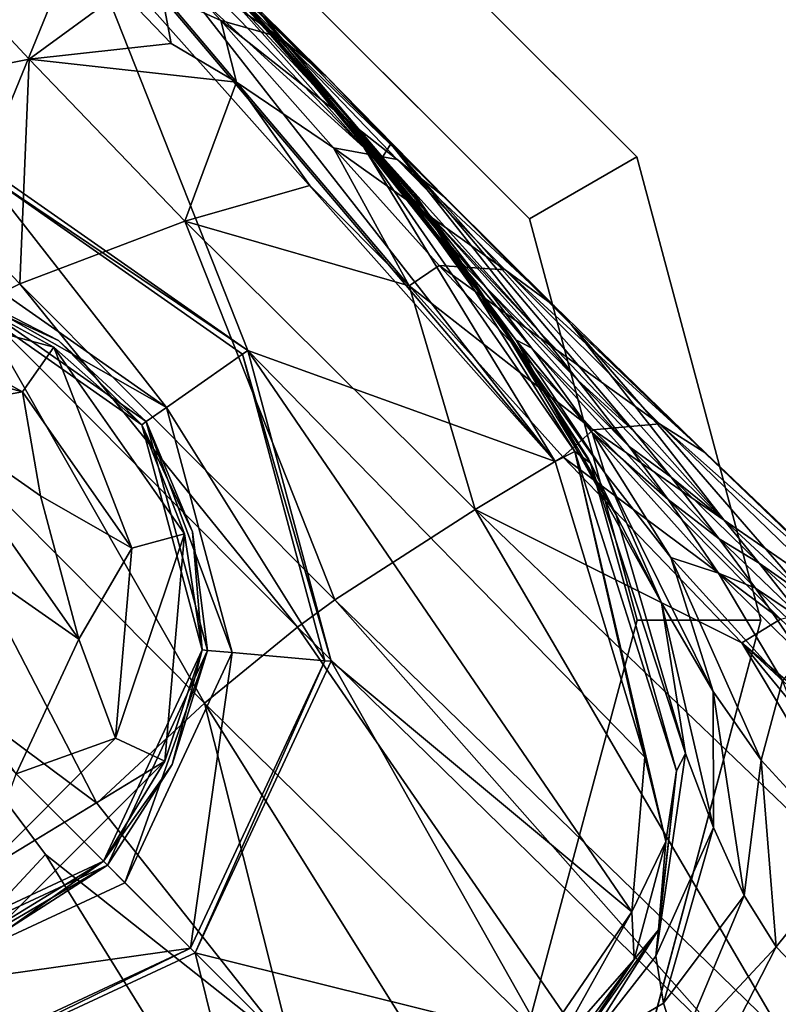
# Model space of a CAD drawing. Units: inches. Extents: x -12.8 to 14.7, y -14 to 12.8.
# Drawn here: x -9.4 to -8.9, y 9.2 to 9.8 of the extents above; entities that cross this region are included whole.
import ezdxf

# ---------------------------------------------------------------- set-up
doc = ezdxf.new("R2010")
doc.units = ezdxf.units.IN
doc.header["$MEASUREMENT"] = 0
for name, color, linetype in [('TABLE-BASE', 6, 'Continuous'), ('TABLE-GLIDE', 6, 'Continuous'), ('TABLE-TOP', 6, 'Continuous'), ('TABLE-TOPEDGE', 6, 'Continuous')]:
    doc.layers.add(name, color=color, linetype=linetype)

msp = doc.modelspace()

# ---------------------------------------------------------------- linework, layer by layer
at = {"layer": 'TABLE-BASE'}
for points in [[(-9.37872, 9.75428, 0.3937), (-9.56601, 9.90693, 0.3937), (-9.31701, 9.90528, 0.3937)], [(-9.21104, 9.63686, 0.3937), (-9.37872, 9.75428, 0.3937), (-9.31701, 9.90528, 0.3937)], [(-9.01539, 9.56628, 0.3937), (-9.21104, 9.63686, 0.3937), (-9.31701, 9.90528, 0.3937)], [(-9.01539, 9.56628, 0.3937), (-9.31701, 9.90528, 0.3937), (-9.29983, 9.90258, 0.3937)], [(-9.01539, 9.56628, 0.3937), (-9.29983, 9.90258, 0.3937), (-9.25683, 9.87521, 0.3937)], [(-9.26566, 9.8641, 1.65061), (-9.22816, 9.84686, 1.80471), (-9.26873, 9.89073, 1.27937)], [(-9.19069, 9.83643, 1.79875), (-9.23327, 9.87941, 1.27659), (-9.26873, 9.89073, 1.27937)], [(-9.19069, 9.83643, 1.79875), (-9.26873, 9.89073, 1.27937), (-9.22816, 9.84686, 1.80471)], [(-9.13698, 9.766, 0.39963), (-9.2497, 9.88198, 0.39634), (-9.24447, 9.88694, 0.40353)], [(-9.24257, 9.88874, 0.41337), (-9.10493, 9.73656, 0.41389), (-9.24447, 9.88694, 0.40353)], [(-9.24447, 9.88694, 0.40353), (-9.10493, 9.73656, 0.41389), (-9.13698, 9.766, 0.39963)], [(-9.15155, 9.78803, 0.52084), (-9.10493, 9.73656, 0.41389), (-9.24257, 9.88874, 0.41337)], [(-9.15155, 9.78803, 0.52084), (-9.24257, 9.88874, 0.41337), (-9.19834, 9.84045, 0.5438)], [(-9.19834, 9.84045, 0.5438), (-9.24257, 9.88874, 0.41337), (-9.23219, 9.87792, 0.56063)], [(-9.13698, 9.766, 0.39963), (-9.25683, 9.87521, 0.3937), (-9.2497, 9.88198, 0.39634)], [(-9.16133, 9.81162, 1.79197), (-9.20536, 9.85521, 1.27355), (-9.23327, 9.87941, 1.27659)], [(-9.16133, 9.81162, 1.79197), (-9.23327, 9.87941, 1.27659), (-9.19069, 9.83643, 1.79875)], [(-9.19834, 9.84045, 0.5438), (-9.23219, 9.87792, 0.56063), (-9.20949, 9.8528, 0.66114)], [(-9.01539, 9.56628, 0.3937), (-9.25683, 9.87521, 0.3937), (-9.13698, 9.766, 0.39963)], [(-9.35008, 9.82225, 1.92956), (-9.29134, 9.86533, 1.63307), (-9.38521, 9.85996, 1.65435)], [(-9.25969, 9.83229, 1.90362), (-9.29134, 9.86533, 1.63307), (-9.35008, 9.82225, 1.92956)], [(-9.25969, 9.83229, 1.90362), (-9.26566, 9.8641, 1.65061), (-9.29134, 9.86533, 1.63307)], [(-9.35008, 9.82225, 1.92956), (-9.38521, 9.85996, 1.65435), (-9.47014, 9.79864, 1.96216)], [(-9.25969, 9.83229, 1.90362), (-9.21822, 9.80768, 2.04968), (-9.26566, 9.8641, 1.65061)], [(-9.21822, 9.80768, 2.04968), (-9.22816, 9.84686, 1.80471), (-9.26566, 9.8641, 1.65061)], [(-9.20949, 9.8528, 0.66114), (-9.21032, 9.85539, 0.86351), (-9.16874, 9.80561, 0.84098)], [(-9.16874, 9.80561, 0.84098), (-9.21032, 9.85539, 0.86351), (-9.15463, 9.79126, 1.10206)], [(-9.21032, 9.85539, 0.86351), (-9.2032, 9.85189, 1.22225), (-9.18423, 9.82743, 1.11938)], [(-9.21032, 9.85539, 0.86351), (-9.18423, 9.82743, 1.11938), (-9.15463, 9.79126, 1.10206)], [(-9.17574, 9.81396, 0.64391), (-9.19834, 9.84045, 0.5438), (-9.20949, 9.8528, 0.66114)], [(-9.16874, 9.80561, 0.84098), (-9.17574, 9.81396, 0.64391), (-9.20949, 9.8528, 0.66114)], [(-9.2032, 9.85189, 1.22225), (-9.20536, 9.85521, 1.27355), (-9.16133, 9.81162, 1.79197)], [(-9.16133, 9.81162, 1.79197), (-9.11999, 9.76842, 2.0223), (-9.2032, 9.85189, 1.22225)], [(-9.18423, 9.82743, 1.11938), (-9.2032, 9.85189, 1.22225), (-9.12524, 9.7599, 1.35583)], [(-9.2032, 9.85189, 1.22225), (-9.11999, 9.76842, 2.0223), (-9.12524, 9.7599, 1.35583)], [(-9.21822, 9.80768, 2.04968), (-9.15657, 9.76588, 2.22648), (-9.22816, 9.84686, 1.80471)], [(-9.15657, 9.76588, 2.22648), (-9.11607, 9.75852, 2.21251), (-9.22816, 9.84686, 1.80471)], [(-9.19069, 9.83643, 1.79875), (-9.22816, 9.84686, 1.80471), (-9.11607, 9.75852, 2.21251)], [(-9.17574, 9.81396, 0.64391), (-9.15155, 9.78803, 0.52084), (-9.19834, 9.84045, 0.5438)], [(-9.16133, 9.81162, 1.79197), (-9.19069, 9.83643, 1.79875), (-9.08493, 9.7338, 2.19616)], [(-9.08493, 9.7338, 2.19616), (-9.19069, 9.83643, 1.79875), (-9.11607, 9.75852, 2.21251)], [(-9.35008, 9.82225, 1.92956), (-9.21822, 9.80768, 2.04968), (-9.25969, 9.83229, 1.90362)], [(-9.18423, 9.82743, 1.11938), (-9.12524, 9.7599, 1.35583), (-9.15463, 9.79126, 1.10206)], [(-9.35611, 9.67928, 2.35993), (-9.35008, 9.82225, 1.92956), (-9.47014, 9.79864, 1.96216)], [(-9.25111, 9.71932, 2.32417), (-9.35008, 9.82225, 1.92956), (-9.35611, 9.67928, 2.35993)], [(-9.25111, 9.71932, 2.32417), (-9.21822, 9.80768, 2.04968), (-9.35008, 9.82225, 1.92956)], [(-9.12939, 9.75938, 0.6204), (-9.15155, 9.78803, 0.52084), (-9.17574, 9.81396, 0.64391)], [(-9.13549, 9.76508, 0.82311), (-9.12939, 9.75938, 0.6204), (-9.17574, 9.81396, 0.64391)], [(-9.13549, 9.76508, 0.82311), (-9.17574, 9.81396, 0.64391), (-9.16874, 9.80561, 0.84098)], [(-9.08493, 9.7338, 2.19616), (-9.11999, 9.76842, 2.0223), (-9.16133, 9.81162, 1.79197)], [(-9.1715, 9.74193, 2.29474), (-9.21822, 9.80768, 2.04968), (-9.25111, 9.71932, 2.32417)], [(-9.1715, 9.74193, 2.29474), (-9.10844, 9.67804, 2.45041), (-9.21822, 9.80768, 2.04968)], [(-9.10844, 9.67804, 2.45041), (-9.15657, 9.76588, 2.22648), (-9.21822, 9.80768, 2.04968)], [(-9.16874, 9.80561, 0.84098), (-9.15463, 9.79126, 1.10206), (-9.11439, 9.74119, 1.07864)], [(-9.11439, 9.74119, 1.07864), (-9.13549, 9.76508, 0.82311), (-9.16874, 9.80561, 0.84098)], [(-9.3835, 9.6659, 2.36804), (-9.35611, 9.67928, 2.35993), (-9.47014, 9.79864, 1.96216)], [(-9.11439, 9.74119, 1.07864), (-9.15463, 9.79126, 1.10206), (-9.09718, 9.72507, 1.33792)], [(-9.15463, 9.79126, 1.10206), (-9.12524, 9.7599, 1.35583), (-9.09718, 9.72507, 1.33792)], [(-9.08541, 9.70868, 0.48788), (-9.10493, 9.73656, 0.41389), (-9.15155, 9.78803, 0.52084)], [(-9.12939, 9.75938, 0.6204), (-9.08541, 9.70868, 0.48788), (-9.15155, 9.78803, 0.52084)], [(-9.08927, 9.69106, 2.42849), (-9.04738, 9.68819, 2.40694), (-9.15657, 9.76588, 2.22648)], [(-9.08927, 9.69106, 2.42849), (-9.15657, 9.76588, 2.22648), (-9.10844, 9.67804, 2.45041)], [(-9.04738, 9.68819, 2.40694), (-9.11607, 9.75852, 2.21251), (-9.15657, 9.76588, 2.22648)], [(-9.13698, 9.766, 0.39963), (-9.10493, 9.73656, 0.41389), (-9.00293, 9.57254, 0.39949)], [(-9.00293, 9.57254, 0.39949), (-9.01539, 9.56628, 0.3937), (-9.13698, 9.766, 0.39963)], [(-9.09041, 9.70803, 0.79871), (-9.12939, 9.75938, 0.6204), (-9.13549, 9.76508, 0.82311)], [(-9.08273, 9.70058, 1.06009), (-9.09041, 9.70803, 0.79871), (-9.13549, 9.76508, 0.82311)], [(-9.08273, 9.70058, 1.06009), (-9.13549, 9.76508, 0.82311), (-9.11439, 9.74119, 1.07864)], [(-9.12524, 9.7599, 1.35583), (-9.11999, 9.76842, 2.0223), (-9.02571, 9.64895, 1.74319)], [(-9.08493, 9.7338, 2.19616), (-9.00519, 9.65343, 2.3871), (-9.11999, 9.76842, 2.0223)], [(-9.00519, 9.65343, 2.3871), (-8.90817, 9.52922, 2.15845), (-9.11999, 9.76842, 2.0223)], [(-9.11999, 9.76842, 2.0223), (-8.90817, 9.52922, 2.15845), (-8.96491, 9.58507, 1.97114)], [(-9.11999, 9.76842, 2.0223), (-8.96491, 9.58507, 1.97114), (-9.02571, 9.64895, 1.74319)], [(-9.06444, 9.67673, 0.58663), (-9.08541, 9.70868, 0.48788), (-9.12939, 9.75938, 0.6204)], [(-9.09041, 9.70803, 0.79871), (-9.06444, 9.67673, 0.58663), (-9.12939, 9.75938, 0.6204)], [(-9.12524, 9.7599, 1.35583), (-9.02571, 9.64895, 1.74319), (-9.09718, 9.72507, 1.33792)], [(-9.04738, 9.68819, 2.40694), (-9.01619, 9.66539, 2.38108), (-9.11607, 9.75852, 2.21251)], [(-9.08493, 9.7338, 2.19616), (-9.11607, 9.75852, 2.21251), (-9.01619, 9.66539, 2.38108)], [(-9.37975, 9.75043, 0.50788), (-9.37872, 9.75428, 0.3937), (-9.21104, 9.63686, 0.3937)], [(-9.39504, 9.69339, 0.50788), (-9.37975, 9.75043, 0.50788), (-9.26268, 9.60071, 0.50788)], [(-9.37975, 9.75043, 0.50788), (-9.21104, 9.63686, 0.3937), (-9.2143, 9.63458, 0.50788)], [(-9.26268, 9.60071, 0.50788), (-9.37975, 9.75043, 0.50788), (-9.2143, 9.63458, 0.50788)], [(-9.25111, 9.71932, 2.32417), (-9.10844, 9.67804, 2.45041), (-9.1715, 9.74193, 2.29474)], [(-9.11439, 9.74119, 1.07864), (-9.09718, 9.72507, 1.33792), (-9.05955, 9.67713, 1.31377)], [(-9.05955, 9.67713, 1.31377), (-9.08273, 9.70058, 1.06009), (-9.11439, 9.74119, 1.07864)], [(-9.08541, 9.70868, 0.48788), (-8.9943, 9.56801, 0.43638), (-9.10493, 9.73656, 0.41389)], [(-8.9929, 9.56517, 0.41338), (-9.10493, 9.73656, 0.41389), (-8.9943, 9.56801, 0.43638)], [(-9.00293, 9.57254, 0.39949), (-9.10493, 9.73656, 0.41389), (-8.9929, 9.56517, 0.41338)], [(-9.01619, 9.66539, 2.38108), (-9.00519, 9.65343, 2.3871), (-9.08493, 9.7338, 2.19616)], [(-9.05955, 9.67713, 1.31377), (-9.09718, 9.72507, 1.33792), (-9.00097, 9.61803, 1.7242)], [(-9.09718, 9.72507, 1.33792), (-9.02571, 9.64895, 1.74319), (-9.00097, 9.61803, 1.7242)], [(-9.15567, 9.47818, 2.67871), (-9.25111, 9.71932, 2.32417), (-9.35611, 9.67928, 2.35993)], [(-9.06631, 9.53573, 2.6498), (-9.10844, 9.67804, 2.45041), (-9.25111, 9.71932, 2.32417)], [(-9.06631, 9.53573, 2.6498), (-9.25111, 9.71932, 2.32417), (-9.15567, 9.47818, 2.67871)], [(-9.02839, 9.62214, 0.76366), (-9.06444, 9.67673, 0.58663), (-9.09041, 9.70803, 0.79871)], [(-9.0405, 9.64372, 1.03476), (-9.02839, 9.62214, 0.76366), (-9.09041, 9.70803, 0.79871)], [(-9.0405, 9.64372, 1.03476), (-9.09041, 9.70803, 0.79871), (-9.08273, 9.70058, 1.06009)], [(-9.06444, 9.67673, 0.58663), (-8.9943, 9.56801, 0.43638), (-9.08541, 9.70868, 0.48788)], [(-9.03035, 9.63845, 1.29467), (-9.0405, 9.64372, 1.03476), (-9.08273, 9.70058, 1.06009)], [(-9.03035, 9.63845, 1.29467), (-9.08273, 9.70058, 1.06009), (-9.05955, 9.67713, 1.31377)], [(-9.39914, 9.6781, 0.57523), (-9.39504, 9.69339, 0.50788), (-9.26268, 9.60071, 0.50788)], [(-9.08927, 9.69106, 2.42849), (-9.10844, 9.67804, 2.45041), (-8.99121, 9.58636, 2.606)], [(-8.94912, 9.59024, 2.57664), (-9.04738, 9.68819, 2.40694), (-9.08927, 9.69106, 2.42849)], [(-8.99121, 9.58636, 2.606), (-8.94912, 9.59024, 2.57664), (-9.08927, 9.69106, 2.42849)], [(-8.94912, 9.59024, 2.57664), (-8.91962, 9.57148, 2.54023), (-9.04738, 9.68819, 2.40694)], [(-8.91962, 9.57148, 2.54023), (-9.01619, 9.66539, 2.38108), (-9.04738, 9.68819, 2.40694)], [(-9.40004, 9.67473, 1.31534), (-9.33449, 9.639, 1.3419), (-9.47467, 9.67656, 1.3419)], [(-9.47165, 9.64207, 1.38316), (-9.47467, 9.67656, 1.3419), (-9.35435, 9.61064, 1.38316)], [(-9.35435, 9.61064, 1.38316), (-9.47467, 9.67656, 1.3419), (-9.33449, 9.639, 1.3419)], [(-9.40004, 9.67473, 1.31534), (-9.39914, 9.6781, 0.57523), (-9.33143, 9.64337, 1.1906)], [(-9.39914, 9.6781, 0.57523), (-9.26268, 9.60071, 0.50788), (-9.27564, 9.59163, 0.57523)], [(-9.33143, 9.64337, 1.1906), (-9.39914, 9.6781, 0.57523), (-9.27564, 9.59163, 0.57523)], [(-9.17932, 9.46075, 2.68487), (-9.35611, 9.67928, 2.35993), (-9.3835, 9.6659, 2.36804)], [(-9.17932, 9.46075, 2.68487), (-9.15567, 9.47818, 2.67871), (-9.35611, 9.67928, 2.35993)], [(-9.01059, 9.5693, 2.625), (-9.10844, 9.67804, 2.45041), (-9.06631, 9.53573, 2.6498)], [(-8.99121, 9.58636, 2.606), (-9.10844, 9.67804, 2.45041), (-9.01059, 9.5693, 2.625)], [(-9.02839, 9.62214, 0.76366), (-8.97663, 9.53224, 0.53386), (-9.06444, 9.67673, 0.58663)], [(-9.06444, 9.67673, 0.58663), (-8.97663, 9.53224, 0.53386), (-8.9943, 9.56801, 0.43638)], [(-9.05955, 9.67713, 1.31377), (-9.00097, 9.61803, 1.7242), (-8.96837, 9.57584, 1.69861)], [(-8.96837, 9.57584, 1.69861), (-9.03035, 9.63845, 1.29467), (-9.05955, 9.67713, 1.31377)], [(-9.2785, 9.58963, 1.31534), (-9.40004, 9.67473, 1.31534), (-9.33143, 9.64337, 1.1906)], [(-9.2785, 9.58963, 1.31534), (-9.33449, 9.639, 1.3419), (-9.40004, 9.67473, 1.31534)], [(-9.3835, 9.6659, 2.36804), (-9.45017, 9.62537, 2.38392), (-9.23859, 9.41249, 2.69623)], [(-9.3835, 9.6659, 2.36804), (-9.23859, 9.41249, 2.69623), (-9.17932, 9.46075, 2.68487)], [(-8.91962, 9.57148, 2.54023), (-9.00519, 9.65343, 2.3871), (-9.01619, 9.66539, 2.38108)], [(-8.79745, 9.4537, 2.66097), (-9.00519, 9.65343, 2.3871), (-8.91962, 9.57148, 2.54023)], [(-8.90817, 9.52922, 2.15845), (-9.00519, 9.65343, 2.3871), (-8.85517, 9.48016, 2.30613)], [(-8.85517, 9.48016, 2.30613), (-9.00519, 9.65343, 2.3871), (-8.79745, 9.4537, 2.66097)], [(-9.02571, 9.64895, 1.74319), (-8.96491, 9.58507, 1.97114), (-9.00097, 9.61803, 1.7242)], [(-9.42042, 9.59867, 1.39371), (-9.47165, 9.64207, 1.38316), (-9.35435, 9.61064, 1.38316)], [(-9.35435, 9.61064, 1.38316), (-9.33449, 9.639, 1.3419), (-9.28469, 9.51116, 1.38316)], [(-9.2785, 9.58963, 1.31534), (-9.25125, 9.52012, 1.3419), (-9.33449, 9.639, 1.3419)], [(-9.28469, 9.51116, 1.38316), (-9.33449, 9.639, 1.3419), (-9.25125, 9.52012, 1.3419)], [(-9.33143, 9.64337, 1.1906), (-9.27564, 9.59163, 0.57523), (-9.2785, 9.58963, 1.31534)], [(-8.98391, 9.55911, 0.99845), (-9.02839, 9.62214, 0.76366), (-9.0405, 9.64372, 1.03476)], [(-8.99198, 9.58461, 1.26865), (-8.98391, 9.55911, 0.99845), (-9.0405, 9.64372, 1.03476)], [(-8.99198, 9.58461, 1.26865), (-9.0405, 9.64372, 1.03476), (-9.03035, 9.63845, 1.29467)], [(-9.26268, 9.60071, 0.50788), (-9.2143, 9.63458, 0.50788), (-9.16203, 9.43948, 0.50788)], [(-9.2143, 9.63458, 0.50788), (-9.21104, 9.63686, 0.3937), (-9.15805, 9.43913, 0.3937)], [(-9.2143, 9.63458, 0.50788), (-9.15805, 9.43913, 0.3937), (-9.16203, 9.43948, 0.50788)], [(-8.96659, 9.2796, 0.3937), (-9.15805, 9.43913, 0.3937), (-9.21104, 9.63686, 0.3937)], [(-8.96659, 9.2796, 0.3937), (-9.21104, 9.63686, 0.3937), (-8.9585, 9.37796, 0.3937)], [(-8.9585, 9.37796, 0.3937), (-9.21104, 9.63686, 0.3937), (-9.01539, 9.56628, 0.3937)], [(-8.94351, 9.54203, 1.67844), (-8.99198, 9.58461, 1.26865), (-9.03035, 9.63845, 1.29467)], [(-8.94351, 9.54203, 1.67844), (-9.03035, 9.63845, 1.29467), (-8.96837, 9.57584, 1.69861)], [(-9.45017, 9.62537, 2.38392), (-9.4361, 9.44519, 2.56251), (-9.30707, 9.34877, 2.70018)], [(-9.23859, 9.41249, 2.69623), (-9.45017, 9.62537, 2.38392), (-9.30707, 9.34877, 2.70018)], [(-8.98391, 9.55911, 0.99845), (-8.94788, 9.47627, 0.70898), (-9.02839, 9.62214, 0.76366)], [(-9.02839, 9.62214, 0.76366), (-8.94788, 9.47627, 0.70898), (-8.97663, 9.53224, 0.53386)], [(-8.96837, 9.57584, 1.69861), (-9.00097, 9.61803, 1.7242), (-8.94162, 9.55619, 1.95108)], [(-8.94162, 9.55619, 1.95108), (-9.00097, 9.61803, 1.7242), (-8.96491, 9.58507, 1.97114)], [(-9.42042, 9.59867, 1.39371), (-9.35435, 9.61064, 1.38316), (-9.343, 9.54446, 1.39371)], [(-9.343, 9.54446, 1.39371), (-9.35435, 9.61064, 1.38316), (-9.28469, 9.51116, 1.38316)], [(-9.31854, 9.45317, 1.39371), (-9.51457, 9.59043, 1.39371), (-9.42042, 9.59867, 1.39371)], [(-9.31854, 9.45317, 1.39371), (-9.42042, 9.59867, 1.39371), (-9.343, 9.54446, 1.39371)], [(-9.27564, 9.59163, 0.57523), (-9.26268, 9.60071, 0.50788), (-9.22086, 9.44463, 0.50788)], [(-9.26268, 9.60071, 0.50788), (-9.16203, 9.43948, 0.50788), (-9.22086, 9.44463, 0.50788)], [(-9.35848, 9.36752, 1.39371), (-9.51457, 9.59043, 1.39371), (-9.31854, 9.45317, 1.39371)], [(-9.2785, 9.58963, 1.31534), (-9.27564, 9.59163, 0.57523), (-9.2461, 9.52151, 1.1906)], [(-9.2785, 9.58963, 1.31534), (-9.2461, 9.52151, 1.1906), (-9.2401, 9.44631, 1.31534)], [(-9.2401, 9.44631, 1.31534), (-9.25125, 9.52012, 1.3419), (-9.2785, 9.58963, 1.31534)], [(-9.27564, 9.59163, 0.57523), (-9.22086, 9.44463, 0.50788), (-9.23662, 9.44601, 0.57523)], [(-9.27564, 9.59163, 0.57523), (-9.23662, 9.44601, 0.57523), (-9.2461, 9.52151, 1.1906)], [(-8.99121, 9.58636, 2.606), (-8.83135, 9.47615, 2.71149), (-8.94912, 9.59024, 2.57664)], [(-8.80474, 9.462, 2.66733), (-8.91962, 9.57148, 2.54023), (-8.94912, 9.59024, 2.57664)], [(-8.83135, 9.47615, 2.71149), (-8.80474, 9.462, 2.66733), (-8.94912, 9.59024, 2.57664)], [(-8.99121, 9.58636, 2.606), (-9.01059, 9.5693, 2.625), (-8.87218, 9.46583, 2.74631)], [(-8.94179, 9.50515, 1.23145), (-8.98391, 9.55911, 0.99845), (-8.99198, 9.58461, 1.26865)], [(-8.91147, 9.49524, 1.6511), (-8.94179, 9.50515, 1.23145), (-8.99198, 9.58461, 1.26865)], [(-8.91147, 9.49524, 1.6511), (-8.99198, 9.58461, 1.26865), (-8.94351, 9.54203, 1.67844)], [(-8.87218, 9.46583, 2.74631), (-8.83135, 9.47615, 2.71149), (-8.99121, 9.58636, 2.606)], [(-8.90817, 9.52922, 2.15845), (-8.94162, 9.55619, 1.95108), (-8.96491, 9.58507, 1.97114)], [(-9.00293, 9.57254, 0.39949), (-8.9585, 9.37796, 0.3937), (-9.01539, 9.56628, 0.3937)], [(-9.00293, 9.57254, 0.39949), (-8.9929, 9.56517, 0.41338), (-8.93823, 9.36941, 0.41147)], [(-9.00293, 9.57254, 0.39949), (-8.93823, 9.36941, 0.41147), (-8.94496, 9.32437, 0.39871)], [(-8.94496, 9.32437, 0.39871), (-8.9585, 9.37796, 0.3937), (-9.00293, 9.57254, 0.39949)], [(-8.96837, 9.57584, 1.69861), (-8.94162, 9.55619, 1.95108), (-8.91113, 9.51697, 1.92399)], [(-8.91113, 9.51697, 1.92399), (-8.94351, 9.54203, 1.67844), (-8.96837, 9.57584, 1.69861)], [(-8.80474, 9.462, 2.66733), (-8.79745, 9.4537, 2.66097), (-8.91962, 9.57148, 2.54023)], [(-9.01059, 9.5693, 2.625), (-9.06631, 9.53573, 2.6498), (-8.8967, 9.45092, 2.75848)], [(-8.87218, 9.46583, 2.74631), (-9.01059, 9.5693, 2.625), (-8.8967, 9.45092, 2.75848)], [(-8.97663, 9.53224, 0.53386), (-8.9929, 9.56517, 0.41338), (-8.9943, 9.56801, 0.43638)], [(-8.93246, 9.38046, 0.487), (-8.93823, 9.36941, 0.41147), (-8.9929, 9.56517, 0.41338)], [(-8.93246, 9.38046, 0.487), (-8.9929, 9.56517, 0.41338), (-8.97663, 9.53224, 0.53386)], [(-8.94179, 9.50515, 1.23145), (-8.915, 9.4198, 0.94202), (-8.98391, 9.55911, 0.99845)], [(-8.98391, 9.55911, 0.99845), (-8.915, 9.4198, 0.94202), (-8.94788, 9.47627, 0.70898)], [(-8.91113, 9.51697, 1.92399), (-8.94162, 9.55619, 1.95108), (-8.88565, 9.50158, 2.13712)], [(-8.88565, 9.50158, 2.13712), (-8.94162, 9.55619, 1.95108), (-8.90817, 9.52922, 2.15845)], [(-9.343, 9.54446, 1.39371), (-9.28469, 9.51116, 1.38316), (-9.31854, 9.45317, 1.39371)], [(-8.88806, 9.48568, 1.90261), (-8.91147, 9.49524, 1.6511), (-8.94351, 9.54203, 1.67844)], [(-8.88806, 9.48568, 1.90261), (-8.94351, 9.54203, 1.67844), (-8.91113, 9.51697, 1.92399)], [(-9.15567, 9.47818, 2.67871), (-8.87049, 9.20046, 2.93608), (-9.06631, 9.53573, 2.6498)], [(-8.8967, 9.45092, 2.75848), (-9.06631, 9.53573, 2.6498), (-8.78772, 9.26835, 2.90864)], [(-9.06631, 9.53573, 2.6498), (-8.87049, 9.20046, 2.93608), (-8.78772, 9.26835, 2.90864)], [(-8.94788, 9.47627, 0.70898), (-8.93246, 9.38046, 0.487), (-8.97663, 9.53224, 0.53386)], [(-8.85517, 9.48016, 2.30613), (-8.88565, 9.50158, 2.13712), (-8.90817, 9.52922, 2.15845)], [(-9.28469, 9.51116, 1.38316), (-9.25125, 9.52012, 1.3419), (-9.29528, 9.39019, 1.38316)], [(-9.29528, 9.39019, 1.38316), (-9.25125, 9.52012, 1.3419), (-9.2639, 9.37555, 1.3419)], [(-9.2401, 9.44631, 1.31534), (-9.2639, 9.37555, 1.3419), (-9.25125, 9.52012, 1.3419)], [(-9.2401, 9.44631, 1.31534), (-9.2461, 9.52151, 1.1906), (-9.23662, 9.44601, 0.57523)], [(-8.91113, 9.51697, 1.92399), (-8.88565, 9.50158, 2.13712), (-8.85628, 9.46417, 2.10821)], [(-8.85628, 9.46417, 2.10821), (-8.88806, 9.48568, 1.90261), (-8.91113, 9.51697, 1.92399)], [(-9.31854, 9.45317, 1.39371), (-9.28469, 9.51116, 1.38316), (-9.29528, 9.39019, 1.38316)], [(-8.87091, 9.42656, 1.61239), (-8.88433, 9.3761, 1.17398), (-8.94179, 9.50515, 1.23145)], [(-8.94179, 9.50515, 1.23145), (-8.88433, 9.3761, 1.17398), (-8.915, 9.4198, 0.94202)], [(-8.87091, 9.42656, 1.61239), (-8.94179, 9.50515, 1.23145), (-8.91147, 9.49524, 1.6511)], [(-8.85628, 9.46417, 2.10821), (-8.88565, 9.50158, 2.13712), (-8.83306, 9.4532, 2.28372)], [(-8.83306, 9.4532, 2.28372), (-8.88565, 9.50158, 2.13712), (-8.85517, 9.48016, 2.30613)], [(-8.85857, 9.44254, 1.87361), (-8.87091, 9.42656, 1.61239), (-8.91147, 9.49524, 1.6511)], [(-8.85857, 9.44254, 1.87361), (-8.91147, 9.49524, 1.6511), (-8.88806, 9.48568, 1.90261)], [(-8.83411, 9.43442, 2.08527), (-8.85857, 9.44254, 1.87361), (-8.88806, 9.48568, 1.90261)], [(-8.83411, 9.43442, 2.08527), (-8.88806, 9.48568, 1.90261), (-8.85628, 9.46417, 2.10821)], [(-8.89291, 9.18072, 2.94196), (-9.15567, 9.47818, 2.67871), (-9.17932, 9.46075, 2.68487)], [(-8.89291, 9.18072, 2.94196), (-8.87049, 9.20046, 2.93608), (-9.15567, 9.47818, 2.67871)], [(-8.9147, 9.33321, 0.66074), (-8.93246, 9.38046, 0.487), (-8.94788, 9.47627, 0.70898)], [(-8.915, 9.4198, 0.94202), (-8.9147, 9.33321, 0.66074), (-8.94788, 9.47627, 0.70898)], [(-8.87218, 9.46583, 2.74631), (-8.8967, 9.45092, 2.75848), (-8.48506, 9.10314, 3.04666)], [(-9.17932, 9.46075, 2.68487), (-9.23859, 9.41249, 2.69623), (-8.95024, 9.12782, 2.95311)], [(-9.17932, 9.46075, 2.68487), (-8.95024, 9.12782, 2.95311), (-8.89291, 9.18072, 2.94196)], [(-9.31854, 9.45317, 1.39371), (-9.29528, 9.39019, 1.38316), (-9.35848, 9.36752, 1.39371)], [(-8.8967, 9.45092, 2.75848), (-8.60752, 9.09859, 3.03987), (-8.36491, 8.95712, 3.15601)], [(-8.8967, 9.45092, 2.75848), (-8.78772, 9.26835, 2.90864), (-8.60752, 9.09859, 3.03987)], [(-8.48506, 9.10314, 3.04666), (-8.8967, 9.45092, 2.75848), (-8.36491, 8.95712, 3.15601)], [(-9.30707, 9.34877, 2.70018), (-9.4361, 9.44519, 2.56251), (-9.18299, 9.19207, 2.83602)], [(-9.33973, 9.31611, 2.70018), (-9.18299, 9.19207, 2.83602), (-9.4361, 9.44519, 2.56251)], [(-9.33973, 9.31611, 2.70018), (-9.4361, 9.44519, 2.56251), (-9.40346, 9.24762, 2.69623)], [(-9.2401, 9.44631, 1.31534), (-9.25906, 9.3733, 1.1906), (-9.3028, 9.31184, 1.31534)], [(-9.3028, 9.31184, 1.31534), (-9.2639, 9.37555, 1.3419), (-9.2401, 9.44631, 1.31534)], [(-9.23662, 9.44601, 0.57523), (-9.28914, 9.29818, 0.50788), (-9.30034, 9.30937, 0.57523)], [(-9.25906, 9.3733, 1.1906), (-9.23662, 9.44601, 0.57523), (-9.30034, 9.30937, 0.57523)], [(-9.23662, 9.44601, 0.57523), (-9.22086, 9.44463, 0.50788), (-9.28914, 9.29818, 0.50788)], [(-9.24739, 9.25642, 0.50788), (-9.28914, 9.29818, 0.50788), (-9.22086, 9.44463, 0.50788)], [(-9.2401, 9.44631, 1.31534), (-9.23662, 9.44601, 0.57523), (-9.25906, 9.3733, 1.1906)], [(-9.22086, 9.44463, 0.50788), (-9.16203, 9.43948, 0.50788), (-9.24739, 9.25642, 0.50788)], [(-9.16203, 9.43948, 0.50788), (-9.24457, 9.2536, 0.3937), (-9.24739, 9.25642, 0.50788)], [(-9.16203, 9.43948, 0.50788), (-9.15805, 9.43913, 0.3937), (-9.24457, 9.2536, 0.3937)], [(-9.02225, 9.19832, 0.3937), (-9.24457, 9.2536, 0.3937), (-9.15805, 9.43913, 0.3937)], [(-9.02225, 9.19832, 0.3937), (-9.15805, 9.43913, 0.3937), (-8.96659, 9.2796, 0.3937)], [(-8.87091, 9.42656, 1.61239), (-8.82848, 9.31502, 1.55405), (-8.88433, 9.3761, 1.17398)], [(-8.89524, 9.29002, 0.89253), (-8.9147, 9.33321, 0.66074), (-8.915, 9.4198, 0.94202)], [(-8.88433, 9.3761, 1.17398), (-8.89524, 9.29002, 0.89253), (-8.915, 9.4198, 0.94202)], [(-9.30707, 9.34877, 2.70018), (-9.18299, 9.19207, 2.83602), (-9.23859, 9.41249, 2.69623)], [(-9.23859, 9.41249, 2.69623), (-9.18299, 9.19207, 2.83602), (-9.01864, 9.06098, 2.95816)], [(-9.23859, 9.41249, 2.69623), (-9.01864, 9.06098, 2.95816), (-8.95024, 9.12782, 2.95311)], [(-9.35848, 9.36752, 1.39371), (-9.29528, 9.39019, 1.38316), (-9.38115, 9.30431, 1.38316)], [(-9.29528, 9.39019, 1.38316), (-9.2639, 9.37555, 1.3419), (-9.38115, 9.30431, 1.38316)], [(-9.38115, 9.30431, 1.38316), (-9.2639, 9.37555, 1.3419), (-9.36651, 9.27293, 1.3419)], [(-9.3028, 9.31184, 1.31534), (-9.36651, 9.27293, 1.3419), (-9.2639, 9.37555, 1.3419)], [(-8.94496, 9.32437, 0.39871), (-8.96659, 9.2796, 0.3937), (-8.9585, 9.37796, 0.3937)], [(-8.9147, 9.33321, 0.66074), (-8.95152, 9.25141, 0.45182), (-8.93246, 9.38046, 0.487)], [(-8.95152, 9.25141, 0.45182), (-8.93823, 9.36941, 0.41147), (-8.93246, 9.38046, 0.487)], [(-8.88433, 9.3761, 1.17398), (-8.87484, 9.25724, 1.12385), (-8.89524, 9.29002, 0.89253)], [(-8.82848, 9.31502, 1.55405), (-8.87484, 9.25724, 1.12385), (-8.88433, 9.3761, 1.17398)], [(-9.3028, 9.31184, 1.31534), (-9.25906, 9.3733, 1.1906), (-9.30034, 9.30937, 0.57523)], [(-8.95152, 9.25141, 0.45182), (-8.94983, 9.26812, 0.41109), (-8.93823, 9.36941, 0.41147)], [(-8.94496, 9.32437, 0.39871), (-8.93823, 9.36941, 0.41147), (-8.94983, 9.26812, 0.41109)], [(-8.94646, 9.22145, 0.6249), (-8.95152, 9.25141, 0.45182), (-8.9147, 9.33321, 0.66074)], [(-8.89524, 9.29002, 0.89253), (-8.94646, 9.22145, 0.6249), (-8.9147, 9.33321, 0.66074)], [(-8.96515, 9.2492, 0.3987), (-8.96659, 9.2796, 0.3937), (-8.94496, 9.32437, 0.39871)], [(-8.94496, 9.32437, 0.39871), (-8.94983, 9.26812, 0.41109), (-8.96515, 9.2492, 0.3987)], [(-9.11878, 8.95928, 2.95311), (-9.33973, 9.31611, 2.70018), (-9.40346, 9.24762, 2.69623)], [(-9.11878, 8.95928, 2.95311), (-9.18299, 9.19207, 2.83602), (-9.33973, 9.31611, 2.70018)], [(-8.82968, 9.21022, 1.5056), (-8.87484, 9.25724, 1.12385), (-8.82848, 9.31502, 1.55405)], [(-9.43727, 9.24914, 1.31534), (-9.3028, 9.31184, 1.31534), (-9.36426, 9.2681, 1.1906)], [(-9.43727, 9.24914, 1.31534), (-9.36651, 9.27293, 1.3419), (-9.3028, 9.31184, 1.31534)], [(-9.30034, 9.30937, 0.57523), (-9.43559, 9.22989, 0.50788), (-9.43697, 9.24566, 0.57523)], [(-9.36426, 9.2681, 1.1906), (-9.30034, 9.30937, 0.57523), (-9.43697, 9.24566, 0.57523)], [(-9.30034, 9.30937, 0.57523), (-9.28914, 9.29818, 0.50788), (-9.43559, 9.22989, 0.50788)], [(-9.3028, 9.31184, 1.31534), (-9.30034, 9.30937, 0.57523), (-9.36426, 9.2681, 1.1906)], [(-9.24739, 9.25642, 0.50788), (-9.43559, 9.22989, 0.50788), (-9.28914, 9.29818, 0.50788)], [(-8.93674, 9.19096, 0.85564), (-8.94646, 9.22145, 0.6249), (-8.89524, 9.29002, 0.89253)], [(-8.89524, 9.29002, 0.89253), (-8.87484, 9.25724, 1.12385), (-8.93674, 9.19096, 0.85564)], [(-9.01572, 9.19179, 0.39601), (-9.02225, 9.19832, 0.3937), (-8.96659, 9.2796, 0.3937)], [(-8.96515, 9.2492, 0.3987), (-9.01572, 9.19179, 0.39601), (-8.96659, 9.2796, 0.3937)], [(-8.99898, 9.19042, 0.43496), (-9.00841, 9.18448, 0.41132), (-8.94983, 9.26812, 0.41109)], [(-8.96515, 9.2492, 0.3987), (-8.94983, 9.26812, 0.41109), (-9.00841, 9.18448, 0.41132)], [(-8.99898, 9.19042, 0.43496), (-8.94983, 9.26812, 0.41109), (-8.95152, 9.25141, 0.45182)], [(-9.43044, 9.17106, 0.50788), (-9.43559, 9.22989, 0.50788), (-9.24739, 9.25642, 0.50788)], [(-9.24739, 9.25642, 0.50788), (-9.43009, 9.16709, 0.3937), (-9.43044, 9.17106, 0.50788)], [(-9.24739, 9.25642, 0.50788), (-9.24457, 9.2536, 0.3937), (-9.43009, 9.16709, 0.3937)], [(-8.87484, 9.25724, 1.12385), (-8.92188, 9.16526, 1.08651), (-8.93674, 9.19096, 0.85564)], [(-8.82968, 9.21022, 1.5056), (-8.92188, 9.16526, 1.08651), (-8.87484, 9.25724, 1.12385)], [(-9.18936, 9.03121, 0.3937), (-9.43009, 9.16709, 0.3937), (-9.24457, 9.2536, 0.3937)], [(-9.18936, 9.03121, 0.3937), (-9.24457, 9.2536, 0.3937), (-9.02225, 9.19832, 0.3937)], [(-8.94646, 9.22145, 0.6249), (-8.99898, 9.19042, 0.43496), (-8.95152, 9.25141, 0.45182)], [(-9.17168, 8.90195, 2.94196), (-9.40346, 9.24762, 2.69623), (-9.45171, 9.18836, 2.68487)], [(-9.11878, 8.95928, 2.95311), (-9.40346, 9.24762, 2.69623), (-9.17168, 8.90195, 2.94196)], [(-9.01071, 9.18678, 0.40237), (-9.01572, 9.19179, 0.39601), (-8.96515, 9.2492, 0.3987)], [(-8.96515, 9.2492, 0.3987), (-9.00841, 9.18448, 0.41132), (-9.01071, 9.18678, 0.40237)], [(-8.93674, 9.19096, 0.85564), (-8.99898, 9.19042, 0.43496), (-8.94646, 9.22145, 0.6249)]]:
    msp.add_3dface(points, dxfattribs=at)
at = {"layer": 'TABLE-GLIDE'}
for points, invisible_edges in [([(-8.96354, 9.17036, 0.27559), (-9.47425, 10.05493, 0.27559), (-9.76911, 9.97592, 0.27559), (-9.1794, 8.95451, 0.27559)], 5), ([(-9.1794, 9.97592, 0.27559), (-8.88454, 9.46521, 0.27559), (-8.96354, 9.17036, 0.27559), (-9.47425, 10.05493, 0.27559)], 5), ([(-9.1794, 8.95451, 0.27559), (-9.76911, 9.97592, 0.27559), (-9.98496, 9.76007, 0.27559), (-9.47425, 8.8755, 0.27559)], 5), ([(-9.72974, 9.90773, 0), (-9.47425, 9.97619, 0), (-9.03173, 9.20973, 0), (-9.21876, 9.0227, 0)], 10), ([(-9.47425, 9.97619, 0), (-9.21876, 9.90773, 0), (-8.96328, 9.46521, 0), (-9.03173, 9.20973, 0)], 10), ([(-9.1794, 9.97592, 0.27559), (-8.88454, 9.46521, 0.27559), (-8.96354, 9.76007, 0.27559), (-9.1794, 9.97592, 0.27559)], 1), ([(-9.21876, 9.0227, 0), (-9.47425, 8.95424, 0), (-9.91677, 9.7207, 0), (-9.72974, 9.90773, 0)], 10), ([(-8.96328, 9.46521, 0), (-9.21876, 9.90773, 0), (-9.03173, 9.7207, 0), (-8.96328, 9.46521, 0)], 1)]:
    msp.add_3dface(points, dxfattribs=dict(at, invisible_edges=invisible_edges))
for points in [[(-8.96354, 9.76007, 0.07874), (-9.03173, 9.7207, 0), (-9.21876, 9.90773, 0), (-9.1794, 9.97592, 0.07874)], [(-8.96354, 9.76007, 0.27559), (-8.96354, 9.76007, 0.07874), (-9.1794, 9.97592, 0.07874), (-9.1794, 9.97592, 0.27559)], [(-8.88454, 9.46521, 0.07874), (-8.96328, 9.46521, 0), (-9.03173, 9.7207, 0), (-8.96354, 9.76007, 0.07874)], [(-8.88454, 9.46521, 0.27559), (-8.88454, 9.46521, 0.07874), (-8.96354, 9.76007, 0.07874), (-8.96354, 9.76007, 0.27559)], [(-8.96354, 9.17036, 0.07874), (-9.03173, 9.20973, 0), (-8.96328, 9.46521, 0), (-8.88454, 9.46521, 0.07874)], [(-8.96354, 9.17036, 0.27559), (-8.96354, 9.17036, 0.07874), (-8.88454, 9.46521, 0.07874), (-8.88454, 9.46521, 0.27559)]]:
    msp.add_3dface(points, dxfattribs=at)
at = {"layer": 'TABLE-TOP', "invisible_edges": 10}
msp.add_3dface([(9.04695, 9.04779, 17.71654), (7.10796, 10.63907, 17.71654), (-7.10964, 10.63907, 17.71654), (-9.04862, 9.04779, 17.71654)], dxfattribs=at)
at = {"layer": 'TABLE-TOPEDGE'}
for points in [[(-7.10964, 10.63907, 17.71654), (-7.09091, 10.61104, 17.62746), (-9.02478, 9.02395, 17.62746), (-9.04862, 9.04779, 17.71654)], [(-7.09091, 10.61104, 17.62746), (-6.96925, 10.42896, 17.0408), (-8.86994, 8.8691, 17.0408), (-9.02478, 9.02395, 17.62746)]]:
    msp.add_3dface(points, dxfattribs=at)

doc.saveas('drawing.dxf')
